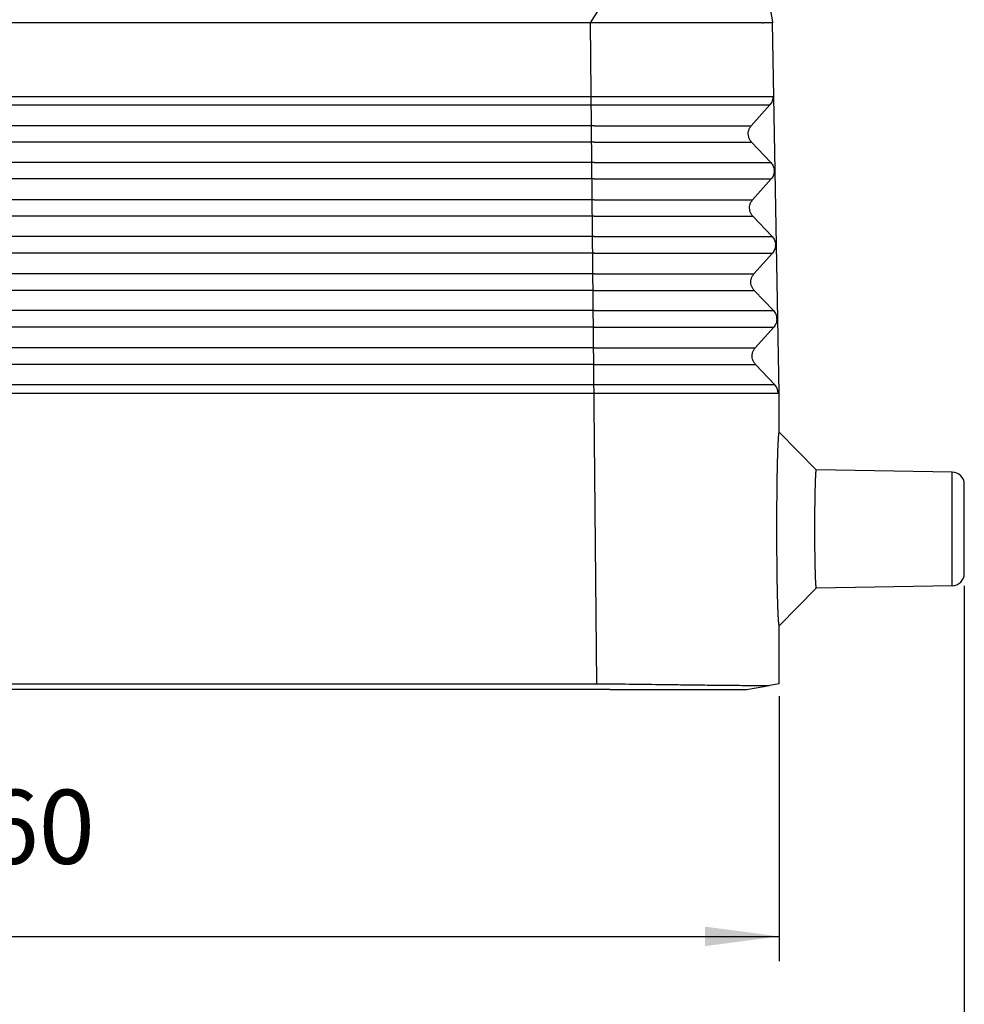
# Model space of a CAD drawing. Units: millimetres. Extents: x -297 to 0, y 0 to 210.
# Drawn here: x -153 to -115, y 72 to 112 of the extents above; entities that cross this region are included whole.
import ezdxf

# ---------------------------------------------------------------- set-up
doc = ezdxf.new("R2010")
doc.units = ezdxf.units.MM
doc.layers.add('1', color=7, linetype='Continuous')
doc.styles.add('CONVERTER_14', font='simplex.shx', dxfattribs={"width": 0.95})
doc.dimstyles.new('ME10_DIM_10', dxfattribs={"dimtxt": 3, "dimasz": 3, "dimexe": 1, "dimexo": 0.5, "dimgap": 2, "dimtad": 1, "dimdsep": 46, "dimtxsty": 'CONVERTER_14', "dimsah": 1, "dimcen": 0.09, "dimclrd": 2, "dimclre": 2, "dimclrt": 4, "dimadec": 0, "dimazin": 0, "dimtfac": 1, "dimtdec": 4, "dimtix": 1, "dimtmove": 0, "dimatfit": 3, "dimfxl": 1, "dimtolj": 1, "dimtzin": 0, "dimarcsym": 0})
doc.dimstyles.new('ME10_DIM_11', dxfattribs={"dimtxt": 3, "dimasz": 3, "dimexe": 1, "dimexo": 0.5, "dimgap": 2, "dimtad": 1, "dimdsep": 46, "dimtxsty": 'CONVERTER_14', "dimsah": 1, "dimcen": 0.09, "dimclrd": 2, "dimclre": 2, "dimclrt": 4, "dimadec": 0, "dimazin": 0, "dimtfac": 1, "dimtdec": 4, "dimtix": 1, "dimtmove": 0, "dimatfit": 3, "dimfxl": 1, "dimtolj": 1, "dimtzin": 0, "dimarcsym": 0})

# ---------------------------------------------------------------- blocks, each defined once
blk = doc.blocks.new('*D3')
at = {"layer": '1', "color": 2, "linetype": 'Continuous'}
for p, q in [((-190, 88.697), (-190, 63.5)), ((-115, 88.697), (-115, 63.5)), ((-190, 64.5), (-115, 64.5))]:
    blk.add_line(p, q, dxfattribs=at)
at = {"layer": '1', "color": 2}
for points in [[(-187, 64.895), (-187, 64.105), (-190, 64.5)], [(-118, 64.105), (-118, 64.895), (-115, 64.5)]]:
    blk.add_solid(points, dxfattribs=at)
at = {"layer": '1', "color": 4, "insert": (-154.75, 66.5), "char_height": 3, "attachment_point": 7, "rotation": 0.0001, "line_spacing_factor": 0.60024, "style": 'CONVERTER_14'}
blk.add_mtext('75', dxfattribs=at)
blk = doc.blocks.new('*D4')
at = {"layer": '1', "color": 2, "linetype": 'Continuous'}
for p, q in [((-182.5, 84.233), (-182.5, 73.5)), ((-122.5, 84.233), (-122.5, 73.5)), ((-182.5, 74.5), (-122.5, 74.5))]:
    blk.add_line(p, q, dxfattribs=at)
at = {"layer": '1', "color": 2}
for points in [[(-179.5, 74.895), (-179.5, 74.105), (-182.5, 74.5)], [(-125.5, 74.105), (-125.5, 74.895), (-122.5, 74.5)]]:
    blk.add_solid(points, dxfattribs=at)
at = {"layer": '1', "color": 4, "insert": (-154.75, 76.5), "char_height": 3, "attachment_point": 7, "rotation": 0.0001, "line_spacing_factor": 0.60024, "style": 'CONVERTER_14'}
blk.add_mtext('60', dxfattribs=at)

msp = doc.modelspace()

# ---------------------------------------------------------------- linework, layer by layer
at = {"color": 2, "linetype": 'Continuous'}
for p, q in [((-130.136, 111.5), (-125.705, 118.5)), ((-129.882, 84.733), (-130.136, 111.5)), ((-182.126, 108.173), (-152.5, 108.173)), ((-152.5, 108.173), (-122.874, 108.173)), ((-152.5, 107.327), (-175.017, 107.327)), ((-129.983, 107.327), (-152.5, 107.327)), ((-123.943, 107.327), (-123.624, 107.327)), ((-152.5, 106.66), (-175.017, 106.66)), ((-129.983, 106.66), (-152.5, 106.66)), ((-123.932, 106.66), (-123.612, 106.66)), ((-152.5, 105.84), (-175.017, 105.84)), ((-129.983, 105.84), (-152.5, 105.84)), ((-123.172, 105.84), (-122.833, 105.84)), ((-152.5, 105.173), (-175.017, 105.173)), ((-129.983, 105.173), (-152.5, 105.173)), ((-123.16, 105.173), (-122.821, 105.173)), ((-152.5, 104.327), (-175.017, 104.327)), ((-129.983, 104.327), (-152.5, 104.327)), ((-123.891, 104.327), (-123.571, 104.327)), ((-152.5, 103.66), (-175.017, 103.66)), ((-129.983, 103.66), (-152.5, 103.66)), ((-123.879, 103.66), (-123.56, 103.66)), ((-152.5, 102.84), (-175.017, 102.84)), ((-129.983, 102.84), (-152.5, 102.84)), ((-123.12, 102.84), (-122.781, 102.84)), ((-152.5, 102.173), (-175.017, 102.173)), ((-129.983, 102.173), (-152.5, 102.173)), ((-123.108, 102.173), (-122.769, 102.173)), ((-152.5, 101.327), (-175.017, 101.327)), ((-129.983, 101.327), (-152.5, 101.327)), ((-123.839, 101.327), (-123.519, 101.327)), ((-152.5, 100.66), (-175.017, 100.66)), ((-129.983, 100.66), (-152.5, 100.66)), ((-123.827, 100.66), (-123.507, 100.66)), ((-152.5, 99.84), (-175.017, 99.84)), ((-129.983, 99.84), (-152.5, 99.84)), ((-123.067, 99.84), (-122.728, 99.84)), ((-152.5, 99.173), (-175.017, 99.173)), ((-129.983, 99.173), (-152.5, 99.173)), ((-123.056, 99.173), (-122.716, 99.173)), ((-152.5, 98.327), (-175.017, 98.327)), ((-129.983, 98.327), (-152.5, 98.327)), ((-123.786, 98.327), (-123.467, 98.327)), ((-152.5, 97.66), (-175.017, 97.66)), ((-129.983, 97.66), (-152.5, 97.66)), ((-123.775, 97.66), (-123.455, 97.66)), ((-152.5, 96.84), (-182.324, 96.84)), ((-122.676, 96.84), (-152.5, 96.84)), ((-115.491, 91), (-115.491, 93.303)), ((-115.491, 88.697), (-115.491, 91))]:
    msp.add_line(p, q, dxfattribs=at)
at = {"color": 7, "linetype": 'Continuous'}
for p, q in [((-123.916, 118.045), (-122.783, 111.621)), ((-130.136, 111.5), (-174.864, 111.5)), ((-122.5, 96.5), (-122.762, 111.5)), ((-182.29, 108.509), (-122.71, 108.509)), ((-122.874, 108.173), (-123.624, 107.327)), ((-123.612, 106.66), (-122.833, 105.84)), ((-122.821, 105.173), (-123.571, 104.327)), ((-123.56, 103.66), (-122.781, 102.84)), ((-122.769, 102.173), (-123.519, 101.327)), ((-123.507, 100.66), (-122.728, 99.84)), ((-122.716, 99.173), (-123.467, 98.327)), ((-123.455, 97.66), (-122.676, 96.84)), ((-182.116, 96.5), (-122.884, 96.5)), ((-122.884, 96.5), (-122.539, 96.5)), ((-122.539, 96.5), (-122.5, 96.5)), ((-122.5, 94.925), (-122.5, 96.5)), ((-121.001, 93.399), (-122.5, 94.925)), ((-115.491, 93.303), (-121.001, 93.399)), ((-115, 91), (-115, 92.803)), ((-115, 89.197), (-115, 91)), ((-122.5, 87.075), (-121.001, 88.601)), ((-115.491, 88.697), (-121.001, 88.601)), ((-122.5, 84.733), (-122.5, 87.075)), ((-175.118, 84.733), (-152.5, 84.733)), ((-152.5, 84.733), (-129.882, 84.733)), ((-123.821, 84.5), (-122.884, 84.665)), ((-122.5, 84.733), (-122.884, 84.665)), ((-152.5, 84.5), (-175.658, 84.5)), ((-129.342, 84.5), (-152.5, 84.5))]:
    msp.add_line(p, q, dxfattribs=at)
for centre, start, end in [((-115.5, 92.803), 0, 89), ((-115.5, 89.197), 271, 0)]:
    msp.add_arc(centre, 0.5, start, end, dxfattribs=at)
for points, knots in [([(-123.198, 111.5), (-123.198, 111.5), (-123.198, 111.5), (-123.199, 111.5), (-123.2, 111.5), (-123.2, 111.5), (-123.201, 111.5), (-123.203, 111.5), (-123.204, 111.5), (-123.206, 111.5), (-123.208, 111.5), (-123.21, 111.5), (-123.212, 111.5), (-123.214, 111.5), (-123.217, 111.5), (-123.22, 111.5), (-123.223, 111.5), (-123.225, 111.5), (-123.229, 111.5), (-123.232, 111.5), (-123.236, 111.5), (-123.241, 111.5), (-123.247, 111.5), (-123.253, 111.5), (-123.261, 111.5), (-123.27, 111.5), (-123.279, 111.5), (-123.288, 111.5), (-123.298, 111.5), (-123.308, 111.5), (-123.318, 111.5), (-123.329, 111.5), (-123.34, 111.5), (-123.351, 111.5), (-123.363, 111.5), (-123.375, 111.5), (-123.388, 111.5), (-123.401, 111.5), (-123.414, 111.5), (-123.428, 111.5), (-123.443, 111.5), (-123.458, 111.5), (-123.476, 111.5), (-123.496, 111.5), (-123.517, 111.5), (-123.538, 111.5), (-123.559, 111.5), (-123.579, 111.5), (-123.599, 111.5), (-123.618, 111.5), (-123.637, 111.5), (-123.656, 111.5), (-123.675, 111.5), (-123.69, 111.5), (-123.702, 111.5), (-123.709, 111.5), (-123.717, 111.5), (-123.725, 111.5), (-123.733, 111.5), (-123.74, 111.5), (-123.748, 111.5), (-123.756, 111.5), (-123.763, 111.5), (-123.771, 111.5), (-123.779, 111.5), (-123.788, 111.5), (-123.796, 111.5), (-123.805, 111.5), (-123.814, 111.5), (-123.823, 111.5), (-123.832, 111.5), (-123.842, 111.5), (-123.852, 111.5), (-123.863, 111.5), (-123.874, 111.5), (-123.885, 111.5), (-123.897, 111.5), (-123.91, 111.5), (-123.923, 111.5), (-123.936, 111.5), (-123.95, 111.5), (-123.966, 111.5), (-123.983, 111.5), (-124.001, 111.5), (-124.02, 111.5), (-124.038, 111.5), (-124.057, 111.5), (-124.076, 111.5), (-124.095, 111.5), (-124.114, 111.5), (-124.134, 111.5), (-124.154, 111.5), (-124.175, 111.5), (-124.196, 111.5), (-124.217, 111.5), (-124.24, 111.5), (-124.262, 111.5), (-124.286, 111.5), (-124.311, 111.5), (-124.337, 111.5), (-124.362, 111.5), (-124.387, 111.5), (-124.412, 111.5), (-124.436, 111.5), (-124.46, 111.5), (-124.484, 111.5), (-124.508, 111.5), (-124.532, 111.5), (-124.556, 111.5), (-124.58, 111.5), (-124.604, 111.5), (-124.628, 111.5), (-124.661, 111.5), (-124.702, 111.5), (-124.752, 111.5), (-124.803, 111.5), (-124.854, 111.5), (-124.906, 111.5), (-124.959, 111.5), (-125.012, 111.5), (-125.066, 111.5), (-125.12, 111.5), (-125.175, 111.5), (-125.231, 111.5), (-125.287, 111.5), (-125.344, 111.5), (-125.402, 111.5), (-125.46, 111.5), (-125.506, 111.5), (-125.539, 111.5), (-125.558, 111.5), (-125.578, 111.5), (-125.597, 111.5), (-125.616, 111.5), (-125.635, 111.5), (-125.653, 111.5), (-125.672, 111.5), (-125.69, 111.5), (-125.707, 111.5), (-125.725, 111.5), (-125.743, 111.5), (-125.76, 111.5), (-125.777, 111.5), (-125.795, 111.5), (-125.812, 111.5), (-125.829, 111.5), (-125.846, 111.5), (-125.863, 111.5), (-125.88, 111.5), (-125.897, 111.5), (-125.915, 111.5), (-125.932, 111.5), (-125.95, 111.5), (-125.967, 111.5), (-125.985, 111.5), (-126.003, 111.5), (-126.021, 111.5), (-126.039, 111.5), (-126.057, 111.5), (-126.076, 111.5), (-126.095, 111.5), (-126.114, 111.5), (-126.134, 111.5), (-126.154, 111.5), (-126.174, 111.5), (-126.195, 111.5), (-126.216, 111.5), (-126.237, 111.5), (-126.259, 111.5), (-126.282, 111.5), (-126.305, 111.5), (-126.328, 111.5), (-126.352, 111.5), (-126.376, 111.5), (-126.401, 111.5), (-126.427, 111.5), (-126.453, 111.5), (-126.479, 111.5), (-126.507, 111.5), (-126.535, 111.5), (-126.565, 111.5), (-126.596, 111.5), (-126.626, 111.5), (-126.656, 111.5), (-126.686, 111.5), (-126.716, 111.5), (-126.746, 111.5), (-126.776, 111.5), (-126.805, 111.5), (-126.835, 111.5), (-126.866, 111.5), (-126.896, 111.5), (-126.927, 111.5), (-126.958, 111.5), (-126.989, 111.5), (-127.021, 111.5), (-127.054, 111.5), (-127.081, 111.5), (-127.103, 111.5), (-127.12, 111.5), (-127.135, 111.5), (-127.15, 111.5), (-127.165, 111.5), (-127.179, 111.5), (-127.193, 111.5), (-127.206, 111.5), (-127.219, 111.5), (-127.231, 111.5), (-127.243, 111.5), (-127.255, 111.5), (-127.266, 111.5), (-127.278, 111.5), (-127.289, 111.5), (-127.299, 111.5), (-127.31, 111.5), (-127.32, 111.5), (-127.331, 111.5), (-127.341, 111.5), (-127.351, 111.5), (-127.361, 111.5), (-127.371, 111.5), (-127.381, 111.5), (-127.391, 111.5), (-127.401, 111.5), (-127.412, 111.5), (-127.422, 111.5), (-127.433, 111.5), (-127.444, 111.5), (-127.455, 111.5), (-127.466, 111.5), (-127.477, 111.5), (-127.489, 111.5), (-127.501, 111.5), (-127.514, 111.5), (-127.526, 111.5), (-127.54, 111.5), (-127.553, 111.5), (-127.568, 111.5), (-127.582, 111.5), (-127.597, 111.5), (-127.613, 111.5), (-127.629, 111.5), (-127.646, 111.5), (-127.667, 111.5), (-127.691, 111.5), (-127.718, 111.5), (-127.744, 111.5), (-127.77, 111.5), (-127.795, 111.5), (-127.819, 111.5), (-127.843, 111.5), (-127.867, 111.5), (-127.889, 111.5), (-127.912, 111.5), (-127.933, 111.5), (-127.955, 111.5), (-127.975, 111.5), (-127.996, 111.5), (-128.016, 111.5), (-128.035, 111.5), (-128.054, 111.5), (-128.073, 111.5), (-128.091, 111.5), (-128.109, 111.5), (-128.127, 111.5), (-128.144, 111.5), (-128.162, 111.5), (-128.178, 111.5), (-128.195, 111.5), (-128.211, 111.5), (-128.228, 111.5), (-128.243, 111.5), (-128.259, 111.5), (-128.275, 111.5), (-128.29, 111.5), (-128.306, 111.5), (-128.321, 111.5), (-128.336, 111.5), (-128.351, 111.5), (-128.366, 111.5), (-128.381, 111.5), (-128.396, 111.5), (-128.411, 111.5), (-128.426, 111.5), (-128.441, 111.5), (-128.456, 111.5), (-128.471, 111.5), (-128.486, 111.5), (-128.502, 111.5), (-128.517, 111.5), (-128.533, 111.5), (-128.549, 111.5), (-128.564, 111.5), (-128.581, 111.5), (-128.597, 111.5), (-128.614, 111.5), (-128.63, 111.5), (-128.648, 111.5), (-128.665, 111.5), (-128.683, 111.5), (-128.701, 111.5), (-128.719, 111.5), (-128.738, 111.5), (-128.757, 111.5), (-128.776, 111.5), (-128.796, 111.5), (-128.817, 111.5), (-128.837, 111.5), (-128.859, 111.5), (-128.885, 111.5), (-128.915, 111.5), (-128.95, 111.5), (-128.983, 111.5), (-129.017, 111.5), (-129.05, 111.5), (-129.082, 111.5), (-129.114, 111.5), (-129.145, 111.5), (-129.176, 111.5), (-129.207, 111.5), (-129.238, 111.5), (-129.268, 111.5), (-129.298, 111.5), (-129.328, 111.5), (-129.358, 111.5), (-129.388, 111.5), (-129.418, 111.5), (-129.447, 111.5), (-129.477, 111.5), (-129.505, 111.5), (-129.531, 111.5), (-129.554, 111.5), (-129.576, 111.5), (-129.598, 111.5), (-129.619, 111.5), (-129.64, 111.5), (-129.66, 111.5), (-129.68, 111.5), (-129.699, 111.5), (-129.718, 111.5), (-129.736, 111.5), (-129.753, 111.5), (-129.77, 111.5), (-129.787, 111.5), (-129.804, 111.5), (-129.82, 111.5), (-129.835, 111.5), (-129.85, 111.5), (-129.865, 111.5), (-129.88, 111.5), (-129.894, 111.5), (-129.908, 111.5), (-129.922, 111.5), (-129.936, 111.5), (-129.949, 111.5), (-129.962, 111.5), (-129.975, 111.5), (-129.988, 111.5), (-130, 111.5), (-130.013, 111.5), (-130.025, 111.5), (-130.038, 111.5), (-130.05, 111.5), (-130.062, 111.5), (-130.075, 111.5), (-130.087, 111.5), (-130.099, 111.5), (-130.111, 111.5), (-130.124, 111.5), (-130.132, 111.5), (-130.136, 111.5)], [0, 0, 0, 0, 0.000837, 0.001307, 0.001849, 0.002617, 0.003713, 0.005273, 0.006677, 0.008476, 0.010748, 0.012416, 0.014371, 0.016653, 0.019301, 0.022357, 0.024846, 0.027674, 0.030877, 0.034495, 0.038564, 0.043122, 0.048209, 0.055532, 0.063456, 0.071933, 0.080915, 0.090356, 0.100209, 0.110425, 0.120732, 0.131347, 0.142296, 0.153609, 0.165313, 0.177437, 0.190008, 0.203056, 0.216606, 0.230689, 0.245331, 0.260562, 0.276408, 0.298478, 0.319949, 0.340881, 0.361333, 0.381363, 0.401031, 0.420395, 0.439515, 0.45845, 0.477259, 0.496001, 0.503969, 0.511819, 0.519579, 0.527278, 0.534944, 0.542604, 0.550288, 0.558024, 0.565839, 0.573762, 0.581821, 0.590045, 0.598461, 0.607097, 0.615983, 0.625146, 0.634614, 0.644416, 0.65458, 0.665134, 0.676106, 0.687525, 0.699419, 0.711815, 0.724743, 0.73823, 0.752304, 0.766995, 0.785244, 0.803543, 0.821931, 0.840451, 0.859141, 0.878042, 0.897194, 0.916639, 0.936416, 0.956565, 0.977128, 0.998144, 1.019653, 1.041697, 1.064315, 1.087549, 1.113872, 1.139642, 1.164925, 1.189791, 1.214308, 1.238546, 1.262572, 1.286455, 1.310264, 1.334068, 1.357935, 1.381934, 1.406133, 1.430601, 1.455407, 1.504619, 1.554505, 1.60506, 1.65628, 1.70816, 1.760693, 1.813876, 1.867703, 1.922169, 1.977268, 2.032996, 2.089348, 2.146318, 2.203901, 2.262092, 2.320887, 2.341105, 2.360977, 2.380522, 2.39976, 2.418713, 2.437401, 2.455844, 2.474063, 2.492079, 2.509911, 2.527581, 2.545109, 2.562516, 2.579821, 2.597047, 2.614212, 2.631339, 2.648446, 2.665555, 2.682687, 2.699862, 2.717099, 2.734421, 2.751848, 2.769399, 2.787096, 2.804958, 2.823008, 2.841265, 2.859749, 2.878481, 2.897482, 2.916773, 2.936373, 2.956304, 2.976585, 2.997238, 3.018283, 3.03974, 3.061631, 3.083974, 3.106792, 3.130105, 3.153933, 3.178296, 3.203216, 3.228712, 3.254806, 3.281517, 3.308867, 3.336875, 3.367834, 3.398437, 3.428744, 3.458817, 3.488715, 3.5185, 3.548233, 3.577973, 3.607783, 3.637721, 3.667849, 3.698229, 3.728919, 3.759981, 3.791476, 3.823465, 3.856007, 3.889164, 3.905987, 3.922208, 3.937854, 3.952953, 3.967535, 3.981626, 3.995254, 4.008449, 4.021238, 4.03365, 4.045711, 4.057451, 4.068898, 4.080079, 4.091023, 4.101758, 4.112313, 4.122714, 4.13299, 4.14317, 4.153282, 4.163353, 4.173412, 4.183486, 4.193605, 4.203796, 4.214087, 4.224506, 4.235082, 4.245842, 4.256815, 4.268029, 4.279512, 4.291291, 4.303396, 4.315854, 4.328694, 4.341943, 4.355629, 4.369781, 4.384427, 4.399596, 4.415314, 4.43161, 4.448512, 4.466049, 4.493626, 4.520538, 4.546804, 4.572441, 4.597468, 4.621903, 4.645763, 4.669066, 4.691831, 4.714075, 4.735817, 4.757073, 4.777863, 4.798204, 4.818114, 4.837611, 4.856713, 4.875438, 4.893804, 4.911828, 4.92953, 4.946926, 4.964035, 4.980874, 4.997462, 5.013816, 5.029955, 5.045896, 5.061658, 5.077257, 5.092713, 5.108044, 5.123266, 5.138399, 5.153459, 5.168466, 5.183436, 5.198388, 5.21334, 5.22831, 5.243316, 5.258375, 5.273506, 5.288726, 5.304054, 5.319508, 5.335105, 5.350863, 5.3668, 5.382935, 5.399285, 5.415868, 5.432702, 5.449805, 5.467196, 5.484891, 5.502909, 5.521268, 5.539985, 5.55908, 5.578569, 5.598471, 5.618803, 5.639584, 5.660831, 5.682563, 5.717655, 5.752116, 5.785984, 5.8193, 5.852103, 5.884432, 5.916327, 5.947828, 5.978973, 6.009803, 6.040357, 6.070675, 6.100795, 6.130758, 6.160603, 6.19037, 6.220098, 6.249826, 6.279594, 6.309442, 6.333237, 6.356374, 6.378874, 6.400755, 6.422036, 6.442738, 6.462879, 6.482477, 6.501554, 6.520127, 6.538216, 6.555839, 6.573017, 6.589769, 6.606113, 6.622069, 6.637656, 6.652893, 6.6678, 6.682395, 6.696698, 6.710728, 6.724504, 6.738046, 6.751372, 6.764502, 6.777455, 6.79025, 6.802907, 6.815444, 6.827881, 6.840236, 6.85253, 6.864782, 6.87701, 6.889233, 6.901472, 6.913744, 6.92607, 6.938469, 6.938469, 6.938469, 6.938469]), ([(-123.198, 111.5), (-123.197, 111.5), (-123.197, 111.5), (-123.196, 111.5), (-123.196, 111.5), (-123.195, 111.5), (-123.195, 111.5), (-123.195, 111.5), (-123.195, 111.5), (-123.194, 111.5), (-123.193, 111.5), (-123.192, 111.5), (-123.191, 111.5), (-123.19, 111.5), (-123.189, 111.5), (-123.188, 111.5), (-123.186, 111.5), (-123.185, 111.5), (-123.183, 111.5), (-123.182, 111.5), (-123.18, 111.5), (-123.178, 111.5), (-123.176, 111.5), (-123.174, 111.5), (-123.172, 111.5), (-123.17, 111.5), (-123.167, 111.5), (-123.165, 111.5), (-123.162, 111.5), (-123.159, 111.5), (-123.156, 111.5), (-123.153, 111.5), (-123.15, 111.5), (-123.148, 111.5), (-123.146, 111.5), (-123.144, 111.5), (-123.142, 111.5), (-123.141, 111.5), (-123.14, 111.5), (-123.14, 111.5)], [0, 0, 0, 0, 0.00075603, 0.00150482, 0.00187766, 0.0022496, 0.00237281, 0.00261985, 0.00298934, 0.00377459, 0.00474012, 0.00589964, 0.00673885, 0.00770337, 0.0088077, 0.01006637, 0.0114939, 0.0128063, 0.01426427, 0.01587918, 0.01766242, 0.0196254, 0.02177949, 0.0236942, 0.02575754, 0.02798168, 0.03037881, 0.0329611, 0.03574076, 0.03872994, 0.04183901, 0.04470873, 0.04733905, 0.04972993, 0.0518813, 0.05379312, 0.05546532, 0.05689786, 0.05809068, 0.05809068, 0.05809068, 0.05809068]), ([(-122.749, 108.509), (-122.75, 108.478), (-122.752, 108.417), (-122.777, 108.329), (-122.816, 108.245), (-122.855, 108.197), (-122.874, 108.173)], [0, 0, 0, 0, 0.0911048, 0.1823567, 0.2738903, 0.3658021, 0.3658021, 0.3658021, 0.3658021]), ([(-123.612, 106.66), (-123.638, 106.692), (-123.69, 106.755), (-123.736, 106.87), (-123.754, 106.991), (-123.74, 107.113), (-123.698, 107.229), (-123.649, 107.294), (-123.624, 107.327)], [0, 0, 0, 0, 0.1223979, 0.2441601, 0.3655537, 0.4869339, 0.6086592, 0.7310055, 0.7310055, 0.7310055, 0.7310055]), ([(-122.833, 105.84), (-122.795, 105.792), (-122.72, 105.697), (-122.704, 105.576), (-122.697, 105.516)], [0, 0, 0, 0, 0.179011, 0.3569034, 0.3569034, 0.3569034, 0.3569034]), ([(-122.696, 105.501), (-122.702, 105.441), (-122.713, 105.32), (-122.785, 105.222), (-122.821, 105.173)], [0, 0, 0, 0, 0.1778588, 0.3567949, 0.3567949, 0.3567949, 0.3567949]), ([(-122.696, 105.501), (-122.696, 105.504), (-122.696, 105.509), (-122.697, 105.514), (-122.697, 105.516)], [0, 0, 0, 0, 0.00761579, 0.01523157, 0.01523157, 0.01523157, 0.01523157]), ([(-123.56, 103.66), (-123.586, 103.692), (-123.638, 103.755), (-123.684, 103.87), (-123.701, 103.991), (-123.688, 104.113), (-123.646, 104.229), (-123.596, 104.294), (-123.571, 104.327)], [0, 0, 0, 0, 0.1223979, 0.2441601, 0.3655537, 0.4869339, 0.6086592, 0.7310055, 0.7310055, 0.7310055, 0.7310055]), ([(-122.781, 102.84), (-122.743, 102.792), (-122.668, 102.697), (-122.652, 102.577), (-122.644, 102.517)], [0, 0, 0, 0, 0.1784685, 0.3558225, 0.3558225, 0.3558225, 0.3558225]), ([(-122.644, 102.5), (-122.65, 102.44), (-122.661, 102.32), (-122.733, 102.222), (-122.769, 102.173)], [0, 0, 0, 0, 0.1773202, 0.3557139, 0.3557139, 0.3557139, 0.3557139]), ([(-122.644, 102.5), (-122.644, 102.503), (-122.644, 102.509), (-122.644, 102.515), (-122.644, 102.517)], [0, 0, 0, 0, 0.00871492, 0.01742985, 0.01742985, 0.01742985, 0.01742985]), ([(-123.507, 100.66), (-123.533, 100.692), (-123.585, 100.755), (-123.631, 100.87), (-123.649, 100.991), (-123.635, 101.113), (-123.594, 101.229), (-123.544, 101.294), (-123.519, 101.327)], [0, 0, 0, 0, 0.1223979, 0.2441601, 0.3655537, 0.4869339, 0.6086592, 0.7310055, 0.7310055, 0.7310055, 0.7310055]), ([(-122.728, 99.84), (-122.691, 99.792), (-122.616, 99.698), (-122.6, 99.578), (-122.592, 99.518)], [0, 0, 0, 0, 0.177987, 0.3548632, 0.3548632, 0.3548632, 0.3548632]), ([(-122.592, 99.499), (-122.597, 99.439), (-122.609, 99.319), (-122.681, 99.222), (-122.716, 99.173)], [0, 0, 0, 0, 0.1768423, 0.3547547, 0.3547547, 0.3547547, 0.3547547]), ([(-122.592, 99.499), (-122.592, 99.502), (-122.592, 99.509), (-122.592, 99.515), (-122.592, 99.518)], [0, 0, 0, 0, 0.00969018, 0.01938037, 0.01938037, 0.01938037, 0.01938037]), ([(-123.455, 97.66), (-123.481, 97.692), (-123.533, 97.755), (-123.579, 97.87), (-123.597, 97.991), (-123.583, 98.113), (-123.541, 98.229), (-123.492, 98.294), (-123.467, 98.327)], [0, 0, 0, 0, 0.1223979, 0.2441601, 0.3655537, 0.4869339, 0.6086592, 0.7310055, 0.7310055, 0.7310055, 0.7310055]), ([(-122.5, 94.925), (-122.501, 94.925), (-122.502, 94.925), (-122.503, 94.923), (-122.504, 94.922), (-122.505, 94.92), (-122.506, 94.918), (-122.507, 94.916), (-122.509, 94.911), (-122.51, 94.906), (-122.512, 94.9), (-122.513, 94.893), (-122.515, 94.884), (-122.517, 94.873), (-122.519, 94.86), (-122.521, 94.846), (-122.522, 94.831), (-122.524, 94.814), (-122.526, 94.796), (-122.528, 94.777), (-122.53, 94.754), (-122.532, 94.727), (-122.535, 94.696), (-122.537, 94.665), (-122.539, 94.632), (-122.541, 94.598), (-122.543, 94.563), (-122.545, 94.528), (-122.547, 94.493), (-122.549, 94.457), (-122.55, 94.421), (-122.552, 94.386), (-122.554, 94.351), (-122.555, 94.317), (-122.556, 94.283), (-122.558, 94.243), (-122.56, 94.197), (-122.562, 94.144), (-122.563, 94.088), (-122.565, 94.031), (-122.567, 93.973), (-122.569, 93.913), (-122.571, 93.851), (-122.572, 93.788), (-122.574, 93.723), (-122.576, 93.657), (-122.577, 93.59), (-122.579, 93.521), (-122.58, 93.451), (-122.582, 93.379), (-122.583, 93.306), (-122.585, 93.232), (-122.586, 93.157), (-122.587, 93.08), (-122.588, 93.002), (-122.59, 92.923), (-122.591, 92.85), (-122.592, 92.783), (-122.592, 92.724), (-122.593, 92.665), (-122.594, 92.607), (-122.594, 92.55), (-122.595, 92.494), (-122.596, 92.438), (-122.596, 92.384), (-122.597, 92.331), (-122.597, 92.279), (-122.598, 92.228), (-122.598, 92.178), (-122.598, 92.13), (-122.599, 92.083), (-122.599, 92.037), (-122.599, 91.993), (-122.6, 91.942), (-122.6, 91.885), (-122.601, 91.82), (-122.601, 91.756), (-122.601, 91.694), (-122.601, 91.632), (-122.602, 91.572), (-122.602, 91.513), (-122.602, 91.455), (-122.602, 91.399), (-122.602, 91.344), (-122.603, 91.29), (-122.603, 91.238), (-122.603, 91.187), (-122.603, 91.138), (-122.603, 91.091), (-122.603, 91.045), (-122.603, 90.972), (-122.603, 90.872), (-122.603, 90.744), (-122.602, 90.617), (-122.602, 90.49), (-122.601, 90.364), (-122.601, 90.238), (-122.6, 90.114), (-122.599, 89.99), (-122.598, 89.867), (-122.597, 89.746), (-122.596, 89.625), (-122.595, 89.506), (-122.594, 89.388), (-122.592, 89.272), (-122.591, 89.168), (-122.59, 89.077), (-122.588, 88.998), (-122.587, 88.92), (-122.586, 88.843), (-122.585, 88.768), (-122.583, 88.694), (-122.582, 88.621), (-122.58, 88.549), (-122.579, 88.479), (-122.577, 88.41), (-122.576, 88.343), (-122.574, 88.277), (-122.572, 88.212), (-122.571, 88.149), (-122.569, 88.087), (-122.567, 88.027), (-122.565, 87.969), (-122.563, 87.912), (-122.562, 87.856), (-122.56, 87.803), (-122.558, 87.756), (-122.556, 87.717), (-122.555, 87.684), (-122.554, 87.653), (-122.552, 87.624), (-122.551, 87.596), (-122.55, 87.569), (-122.549, 87.544), (-122.548, 87.52), (-122.546, 87.498), (-122.545, 87.477), (-122.544, 87.452), (-122.542, 87.425), (-122.541, 87.394), (-122.539, 87.366), (-122.537, 87.338), (-122.535, 87.312), (-122.533, 87.288), (-122.532, 87.265), (-122.53, 87.244), (-122.528, 87.225), (-122.527, 87.208), (-122.525, 87.192), (-122.523, 87.178), (-122.522, 87.165), (-122.52, 87.153), (-122.519, 87.142), (-122.518, 87.132), (-122.516, 87.123), (-122.515, 87.115), (-122.513, 87.107), (-122.512, 87.1), (-122.51, 87.094), (-122.509, 87.089), (-122.507, 87.084), (-122.506, 87.082), (-122.505, 87.08), (-122.504, 87.078), (-122.503, 87.077), (-122.502, 87.075), (-122.501, 87.075), (-122.5, 87.075)], [0, 0, 0, 0, 0.001794, 0.004119, 0.005643, 0.007464, 0.008963, 0.012131, 0.01656, 0.021912, 0.02827, 0.035709, 0.044306, 0.055702, 0.068445, 0.082537, 0.097976, 0.114762, 0.132891, 0.152363, 0.173175, 0.20248, 0.233237, 0.265261, 0.298368, 0.332372, 0.367088, 0.40233, 0.437914, 0.473652, 0.509359, 0.54485, 0.579938, 0.614437, 0.648162, 0.680926, 0.73298, 0.786699, 0.842055, 0.899022, 0.957573, 1.017681, 1.079319, 1.142461, 1.207078, 1.273145, 1.340633, 1.409517, 1.479769, 1.551363, 1.624271, 1.698466, 1.773921, 1.85061, 1.928505, 2.007579, 2.087806, 2.147973, 2.207482, 2.266275, 2.324291, 2.381472, 2.43776, 2.493094, 2.547417, 2.600668, 2.652789, 2.703722, 2.753406, 2.801784, 2.848795, 2.894381, 2.938483, 2.981042, 3.046822, 3.111587, 3.175295, 3.2379, 3.299358, 3.359624, 3.418654, 3.476405, 3.53283, 3.587886, 3.641528, 3.693712, 3.744393, 3.793528, 3.84107, 3.886977, 3.931203, 4.05927, 4.187031, 4.314385, 4.441233, 4.567476, 4.693012, 4.817743, 4.941568, 5.064388, 5.186103, 5.306613, 5.425818, 5.543618, 5.659913, 5.774604, 5.854831, 5.933906, 6.011802, 6.088491, 6.163947, 6.238143, 6.311051, 6.382645, 6.452898, 6.521783, 6.589272, 6.65534, 6.719958, 6.7831, 6.844739, 6.904848, 6.9634, 7.020368, 7.075725, 7.129444, 7.181499, 7.21555, 7.248033, 7.278983, 7.308436, 7.336426, 7.362988, 7.388158, 7.41197, 7.434459, 7.45566, 7.475609, 7.507653, 7.538127, 7.567054, 7.594456, 7.620356, 7.644774, 7.667735, 7.689261, 7.707908, 7.725114, 7.740938, 7.755441, 7.768685, 7.780729, 7.791636, 7.801464, 7.810276, 7.818133, 7.826731, 7.83417, 7.840527, 7.84588, 7.850309, 7.853478, 7.854976, 7.856797, 7.858321, 7.860646, 7.86244, 7.86244, 7.86244, 7.86244]), ([(-121.001, 93.399), (-121.001, 93.399), (-121.001, 93.399), (-121.002, 93.398), (-121.003, 93.398), (-121.003, 93.397), (-121.004, 93.395), (-121.004, 93.394), (-121.005, 93.392), (-121.005, 93.391), (-121.005, 93.389), (-121.006, 93.386), (-121.007, 93.381), (-121.009, 93.373), (-121.011, 93.364), (-121.012, 93.353), (-121.014, 93.341), (-121.015, 93.327), (-121.017, 93.312), (-121.018, 93.296), (-121.02, 93.278), (-121.021, 93.259), (-121.023, 93.238), (-121.024, 93.216), (-121.026, 93.193), (-121.027, 93.168), (-121.028, 93.142), (-121.03, 93.115), (-121.031, 93.086), (-121.033, 93.056), (-121.034, 93.025), (-121.035, 92.993), (-121.037, 92.959), (-121.038, 92.925), (-121.039, 92.889), (-121.04, 92.852), (-121.042, 92.811), (-121.043, 92.765), (-121.044, 92.714), (-121.046, 92.662), (-121.047, 92.608), (-121.048, 92.553), (-121.05, 92.496), (-121.051, 92.438), (-121.052, 92.379), (-121.053, 92.318), (-121.054, 92.256), (-121.055, 92.192), (-121.056, 92.128), (-121.057, 92.062), (-121.058, 91.996), (-121.059, 91.929), (-121.06, 91.853), (-121.06, 91.768), (-121.061, 91.675), (-121.062, 91.581), (-121.062, 91.485), (-121.063, 91.389), (-121.063, 91.276), (-121.064, 91.146), (-121.064, 91), (-121.064, 90.854), (-121.063, 90.724), (-121.063, 90.611), (-121.062, 90.515), (-121.062, 90.419), (-121.061, 90.325), (-121.06, 90.232), (-121.06, 90.147), (-121.059, 90.071), (-121.058, 90.004), (-121.057, 89.938), (-121.056, 89.872), (-121.055, 89.808), (-121.054, 89.744), (-121.053, 89.682), (-121.052, 89.621), (-121.051, 89.562), (-121.05, 89.504), (-121.048, 89.447), (-121.047, 89.392), (-121.046, 89.338), (-121.044, 89.286), (-121.043, 89.235), (-121.042, 89.189), (-121.04, 89.148), (-121.039, 89.111), (-121.038, 89.075), (-121.037, 89.041), (-121.035, 89.007), (-121.034, 88.975), (-121.033, 88.944), (-121.031, 88.914), (-121.03, 88.885), (-121.028, 88.858), (-121.027, 88.832), (-121.026, 88.807), (-121.024, 88.784), (-121.023, 88.762), (-121.021, 88.741), (-121.02, 88.722), (-121.018, 88.704), (-121.017, 88.688), (-121.015, 88.673), (-121.014, 88.659), (-121.012, 88.647), (-121.011, 88.636), (-121.009, 88.627), (-121.007, 88.619), (-121.006, 88.614), (-121.005, 88.611), (-121.005, 88.609), (-121.005, 88.608), (-121.004, 88.606), (-121.004, 88.605), (-121.003, 88.603), (-121.003, 88.602), (-121.002, 88.602), (-121.001, 88.601), (-121.001, 88.601), (-121.001, 88.601)], [0, 0, 0, 0, 0.000639, 0.001339, 0.002214, 0.003317, 0.004658, 0.00622, 0.007972, 0.009867, 0.011093, 0.012391, 0.018972, 0.026979, 0.036417, 0.047285, 0.059581, 0.0733, 0.088439, 0.104992, 0.122953, 0.142316, 0.163018, 0.185069, 0.208455, 0.233165, 0.259184, 0.286501, 0.315101, 0.344972, 0.376099, 0.408469, 0.442067, 0.476805, 0.512662, 0.54962, 0.587657, 0.636692, 0.687345, 0.739577, 0.79335, 0.848624, 0.905362, 0.963524, 1.023073, 1.083969, 1.146174, 1.209651, 1.274361, 1.339781, 1.406133, 1.473369, 1.541446, 1.633445, 1.726753, 1.821264, 1.916688, 2.012827, 2.109564, 2.255537, 2.402198, 2.54886, 2.694832, 2.79157, 2.887709, 2.983133, 3.077644, 3.170951, 3.26295, 3.331027, 3.398264, 3.464615, 3.530036, 3.594745, 3.658222, 3.720427, 3.781324, 3.840872, 3.899035, 3.955772, 4.011046, 4.064819, 4.117051, 4.167704, 4.216739, 4.254776, 4.291734, 4.327592, 4.36233, 4.395927, 4.428298, 4.459424, 4.489295, 4.517895, 4.545212, 4.571232, 4.595941, 4.619328, 4.641378, 4.66208, 4.681444, 4.699405, 4.715957, 4.731096, 4.744816, 4.757111, 4.76798, 4.777417, 4.785425, 4.792005, 4.793304, 4.794529, 4.796424, 4.798177, 4.799739, 4.80108, 4.802182, 4.803058, 4.803758, 4.804397, 4.804397, 4.804397, 4.804397]), ([(-129.882, 84.733), (-129.792, 84.733), (-129.612, 84.733), (-129.432, 84.73), (-129.342, 84.729)], [0, 0, 0, 0, 0.2701181, 0.5398463, 0.5398463, 0.5398463, 0.5398463]), ([(-129.342, 84.729), (-128.934, 84.724), (-128.112, 84.713), (-127.034, 84.699), (-126.134, 84.688), (-125.445, 84.68), (-124.869, 84.674), (-124.398, 84.669), (-124.024, 84.666), (-123.702, 84.664), (-123.43, 84.662), (-123.211, 84.661), (-123.049, 84.662), (-122.947, 84.662), (-122.899, 84.664), (-122.884, 84.665)], [0, 0, 0, 0, 1.224021, 2.467433, 3.234265, 3.92428, 4.535435, 4.961996, 5.336559, 5.65863, 5.927713, 6.152777, 6.313983, 6.414674, 6.458218, 6.458218, 6.458218, 6.458218]), ([(-122.884, 84.665), (-122.884, 84.665), (-122.884, 84.665), (-122.884, 84.665), (-122.884, 84.665), (-122.884, 84.665), (-122.884, 84.665)], [0, 0, 0, 0, 0.0001689022, 0.0003379758, 0.0005072272, 0.0006766641, 0.0006766641, 0.0006766641, 0.0006766641]), ([(-129.342, 84.5), (-128.983, 84.5), (-128.279, 84.5), (-127.257, 84.5), (-126.314, 84.5), (-125.488, 84.5), (-124.811, 84.5), (-124.342, 84.5), (-124.032, 84.5), (-123.891, 84.5), (-123.821, 84.5)], [0, 0, 0, 0, 1.077083, 2.112782, 3.06727, 3.903882, 4.590455, 5.100606, 5.310709, 5.520813, 5.520813, 5.520813, 5.520813])]:
    msp.add_open_spline(points, degree=3, knots=knots, dxfattribs=at)
for points in [[(-122.762, 111.5), (-122.793, 111.5), (-122.856, 111.5), (-122.951, 111.5), (-123.045, 111.5), (-123.108, 111.5), (-123.14, 111.5)], [(-122.783, 111.621), (-122.781, 111.611), (-122.778, 111.591), (-122.772, 111.561), (-122.767, 111.53), (-122.764, 111.51), (-122.762, 111.5)]]:
    msp.add_open_spline(points, degree=3, dxfattribs=at)
at = {"color": 2, "linetype": 'Continuous'}
for points, knots in [([(-129.983, 107.327), (-129.596, 107.327), (-128.838, 107.327), (-127.846, 107.327), (-127.024, 107.327), (-126.377, 107.327), (-125.831, 107.327), (-125.384, 107.327), (-125.03, 107.327), (-124.723, 107.327), (-124.465, 107.327), (-124.258, 107.327), (-124.104, 107.327), (-124.005, 107.327), (-123.958, 107.327), (-123.943, 107.327)], [0, 0, 0, 0, 1.159329, 2.275497, 2.975512, 3.624928, 4.215675, 4.61357, 4.967632, 5.275544, 5.534989, 5.742778, 5.896673, 5.995788, 6.039237, 6.039237, 6.039237, 6.039237]), ([(-129.983, 106.66), (-129.595, 106.66), (-128.835, 106.66), (-127.842, 106.66), (-127.018, 106.66), (-126.37, 106.66), (-125.823, 106.66), (-125.375, 106.66), (-125.021, 106.66), (-124.713, 106.66), (-124.454, 106.66), (-124.247, 106.66), (-124.093, 106.66), (-123.994, 106.66), (-123.946, 106.66), (-123.932, 106.66)], [0, 0, 0, 0, 1.161562, 2.27988, 2.981243, 3.63191, 4.223795, 4.622457, 4.977201, 5.285706, 5.545651, 5.75384, 5.908032, 6.007337, 6.050869, 6.050869, 6.050869, 6.050869]), ([(-129.983, 105.84), (-129.547, 105.84), (-128.691, 105.84), (-127.573, 105.84), (-126.646, 105.84), (-125.917, 105.84), (-125.301, 105.84), (-124.796, 105.84), (-124.398, 105.84), (-124.052, 105.84), (-123.76, 105.84), (-123.527, 105.84), (-123.353, 105.84), (-123.242, 105.84), (-123.188, 105.84), (-123.172, 105.84)], [0, 0, 0, 0, 1.307353, 2.566059, 3.355476, 4.087844, 4.754046, 5.202763, 5.60205, 5.949291, 6.241872, 6.476196, 6.649743, 6.761515, 6.810511, 6.810511, 6.810511, 6.810511]), ([(-129.983, 105.173), (-129.546, 105.173), (-128.689, 105.173), (-127.569, 105.173), (-126.64, 105.173), (-125.91, 105.173), (-125.293, 105.173), (-124.787, 105.173), (-124.388, 105.173), (-124.041, 105.173), (-123.75, 105.173), (-123.516, 105.173), (-123.342, 105.173), (-123.231, 105.173), (-123.177, 105.173), (-123.16, 105.173)], [0, 0, 0, 0, 1.309586, 2.570442, 3.361207, 4.094826, 4.762166, 5.211649, 5.611618, 5.959453, 6.252533, 6.487257, 6.661101, 6.773064, 6.822143, 6.822143, 6.822143, 6.822143]), ([(-129.983, 104.327), (-129.593, 104.327), (-128.828, 104.327), (-127.827, 104.327), (-126.998, 104.327), (-126.346, 104.327), (-125.795, 104.327), (-125.344, 104.327), (-124.987, 104.327), (-124.678, 104.327), (-124.417, 104.327), (-124.208, 104.327), (-124.053, 104.327), (-123.954, 104.327), (-123.906, 104.327), (-123.891, 104.327)], [0, 0, 0, 0, 1.169376, 2.295218, 3.001301, 3.656347, 4.252214, 4.653559, 5.010691, 5.321272, 5.582966, 5.792556, 5.947785, 6.047759, 6.091584, 6.091584, 6.091584, 6.091584]), ([(-129.983, 103.66), (-129.592, 103.66), (-128.826, 103.66), (-127.823, 103.66), (-126.993, 103.66), (-126.339, 103.66), (-125.787, 103.66), (-125.335, 103.66), (-124.978, 103.66), (-124.668, 103.66), (-124.406, 103.66), (-124.197, 103.66), (-124.042, 103.66), (-123.942, 103.66), (-123.894, 103.66), (-123.879, 103.66)], [0, 0, 0, 0, 1.171609, 2.299601, 3.007032, 3.663329, 4.260334, 4.662446, 5.020259, 5.331434, 5.593628, 5.803618, 5.959143, 6.059308, 6.103217, 6.103217, 6.103217, 6.103217]), ([(-129.983, 102.84), (-129.543, 102.84), (-128.682, 102.84), (-127.554, 102.84), (-126.621, 102.84), (-125.886, 102.84), (-125.265, 102.84), (-124.756, 102.84), (-124.355, 102.84), (-124.006, 102.84), (-123.712, 102.84), (-123.477, 102.84), (-123.303, 102.84), (-123.19, 102.84), (-123.136, 102.84), (-123.12, 102.84)], [0, 0, 0, 0, 1.317399, 2.58578, 3.381265, 4.119262, 4.790586, 5.242752, 5.645108, 5.995019, 6.289849, 6.525973, 6.700855, 6.813485, 6.862858, 6.862858, 6.862858, 6.862858]), ([(-129.983, 102.173), (-129.543, 102.173), (-128.679, 102.173), (-127.55, 102.173), (-126.615, 102.173), (-125.879, 102.173), (-125.257, 102.173), (-124.748, 102.173), (-124.345, 102.173), (-123.996, 102.173), (-123.702, 102.173), (-123.466, 102.173), (-123.291, 102.173), (-123.179, 102.173), (-123.125, 102.173), (-123.108, 102.173)], [0, 0, 0, 0, 1.319632, 2.590162, 3.386996, 4.126244, 4.798706, 5.251639, 5.654677, 6.005181, 6.30051, 6.537035, 6.712213, 6.825035, 6.874491, 6.874491, 6.874491, 6.874491]), ([(-129.983, 101.327), (-129.589, 101.327), (-128.818, 101.327), (-127.809, 101.327), (-126.973, 101.327), (-126.315, 101.327), (-125.759, 101.327), (-125.304, 101.327), (-124.945, 101.327), (-124.632, 101.327), (-124.369, 101.327), (-124.159, 101.327), (-124.002, 101.327), (-123.902, 101.327), (-123.853, 101.327), (-123.839, 101.327)], [0, 0, 0, 0, 1.179423, 2.314939, 3.027089, 3.687766, 4.288754, 4.693549, 5.053749, 5.367, 5.630943, 5.842334, 5.998897, 6.09973, 6.143931, 6.143931, 6.143931, 6.143931]), ([(-129.983, 100.66), (-129.589, 100.66), (-128.816, 100.66), (-127.805, 100.66), (-126.967, 100.66), (-126.308, 100.66), (-125.751, 100.66), (-125.295, 100.66), (-124.935, 100.66), (-124.622, 100.66), (-124.359, 100.66), (-124.148, 100.66), (-123.991, 100.66), (-123.89, 100.66), (-123.842, 100.66), (-123.827, 100.66)], [0, 0, 0, 0, 1.181655, 2.319321, 3.03282, 3.694747, 4.296874, 4.702435, 5.063318, 5.377161, 5.641605, 5.853396, 6.010255, 6.111279, 6.155564, 6.155564, 6.155564, 6.155564]), ([(-129.983, 99.84), (-129.54, 99.84), (-128.672, 99.84), (-127.536, 99.84), (-126.595, 99.84), (-125.854, 99.84), (-125.229, 99.84), (-124.717, 99.84), (-124.312, 99.84), (-123.96, 99.84), (-123.665, 99.84), (-123.427, 99.84), (-123.252, 99.84), (-123.138, 99.84), (-123.084, 99.84), (-123.067, 99.84)], [0, 0, 0, 0, 1.327446, 2.605501, 3.407054, 4.150681, 4.827126, 5.282741, 5.688167, 6.040747, 6.337826, 6.575751, 6.751967, 6.865456, 6.915205, 6.915205, 6.915205, 6.915205]), ([(-129.983, 99.173), (-129.539, 99.173), (-128.669, 99.173), (-127.532, 99.173), (-126.589, 99.173), (-125.847, 99.173), (-125.221, 99.173), (-124.708, 99.173), (-124.303, 99.173), (-123.95, 99.173), (-123.654, 99.173), (-123.416, 99.173), (-123.24, 99.173), (-123.127, 99.173), (-123.072, 99.173), (-123.056, 99.173)], [0, 0, 0, 0, 1.329679, 2.609883, 3.412784, 4.157663, 4.835245, 5.291628, 5.697736, 6.050909, 6.348487, 6.586813, 6.763325, 6.877005, 6.926838, 6.926838, 6.926838, 6.926838]), ([(-129.983, 98.327), (-129.586, 98.327), (-128.808, 98.327), (-127.79, 98.327), (-126.947, 98.327), (-126.283, 98.327), (-125.723, 98.327), (-125.264, 98.327), (-124.902, 98.327), (-124.586, 98.327), (-124.321, 98.327), (-124.109, 98.327), (-123.951, 98.327), (-123.85, 98.327), (-123.801, 98.327), (-123.786, 98.327)], [0, 0, 0, 0, 1.189469, 2.33466, 3.052878, 3.719184, 4.325294, 4.733538, 5.096808, 5.412728, 5.67892, 5.892112, 6.050008, 6.151701, 6.196278, 6.196278, 6.196278, 6.196278]), ([(-129.983, 97.66), (-129.585, 97.66), (-128.806, 97.66), (-127.786, 97.66), (-126.941, 97.66), (-126.277, 97.66), (-125.715, 97.66), (-125.255, 97.66), (-124.892, 97.66), (-124.576, 97.66), (-124.311, 97.66), (-124.098, 97.66), (-123.94, 97.66), (-123.838, 97.66), (-123.79, 97.66), (-123.775, 97.66)], [0, 0, 0, 0, 1.191702, 2.339042, 3.058609, 3.726166, 4.333414, 4.742424, 5.106377, 5.422889, 5.689581, 5.903173, 6.061367, 6.16325, 6.207911, 6.207911, 6.207911, 6.207911])]:
    msp.add_open_spline(points, degree=3, knots=knots, dxfattribs=at)
at = {"layer": '1', "color": 7, "linetype": 'Continuous'}
msp.add_arc((-123.03, 96.501), 0.49, 359.9298, 43.7996, dxfattribs=at)

# ---------------------------------------------------------------- dimensions: what is measured, and where the dimension line sits
at = {"layer": '1'}
for p1, p2, distance, dimstyle, picture, middle in [((-115, 89.197), (-190, 89.197), 24.697, 'ME10_DIM_10', '*D3', (-152.5, 68)), ((-122.5, 84.733), (-182.5, 84.733), 10.233, 'ME10_DIM_11', '*D4', (-152.5, 78))]:
    dim = msp.add_aligned_dim(p1=p1, p2=p2, distance=distance, dimstyle=dimstyle, dxfattribs=at)
    dim.commit()
    dim.dimension.update_dxf_attribs({"geometry": picture, "text_midpoint": middle, "text_rotation": 0.0001})

doc.saveas('drawing.dxf')
